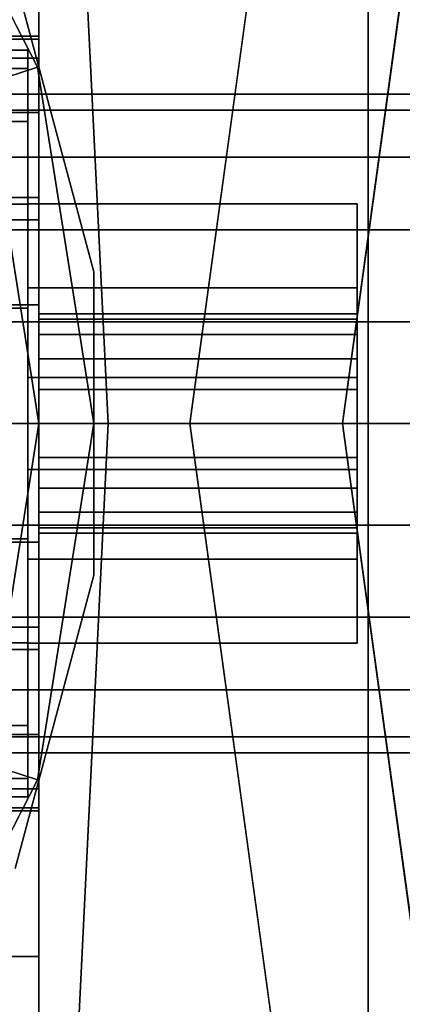
# Model space of a CAD drawing. Extents: x -112 to 358, y -198 to 103.
# Drawn here: x 0 to 3, y -5 to 4 of the extents above; entities that cross this region are included whole.
import ezdxf

# ---------------------------------------------------------------- set-up
doc = ezdxf.new("R2010")
doc.units = 0
doc.header["$MEASUREMENT"] = 0
doc.layers.add('', color=7, linetype='Continuous')

# ---------------------------------------------------------------- blocks, each defined once
blk = doc.blocks.new('Block_Picture__10643')
at = {"layer": '', "color": 254, "true_color": 0xbebebe}
for points, invisible_edges in [([(4.007, 0, 7.5096), (4.007, 53, 7.5096), (-10.1766, 50.406, 15.6986)], 9), ([(4.007, 0, 7.5096), (-10.1766, 50.406, 15.6986), (4.007, 53, 7.5096)], 9), ([(4.007, 0, 7.5096), (-10.1766, 50.406, 15.6986), (-22.9719, 42.8779, 23.0859)], 9), ([(4.007, 0, 7.5096), (-22.9719, 42.8779, 23.0859), (-10.1766, 50.406, 15.6986)], 9), ([(21.507, 0, 37.8205), (7.3234, 50.406, 46.0095), (-5.4719, 42.8779, 53.3968)], 9), ([(21.507, 0, 37.8205), (-5.4719, 42.8779, 53.3968), (7.3234, 50.406, 46.0095)], 9), ([(41.507, 0, 72.4615), (13.51, 44.4959, 88.6256), (2.9724, 32.3282, 94.7095)], 9), ([(41.507, 0, 72.4615), (2.9724, 32.3282, 94.7095), (13.51, 44.4959, 88.6256)], 9), ([(4.007, 0, 7.5096), (-22.9719, 42.8779, 23.0859), (-33.1263, 31.1526, 28.9486)], 9), ([(4.007, 0, 7.5096), (-33.1263, 31.1526, 28.9486), (-22.9719, 42.8779, 23.0859)], 9), ([(21.507, 0, 37.8205), (-5.4719, 42.8779, 53.3968), (-15.6263, 31.1526, 59.2595)], 9), ([(21.507, 0, 37.8205), (-15.6263, 31.1526, 59.2595), (-5.4719, 42.8779, 53.3968)], 9), ([(1.507, 0, 3.1795), (-9.4652, 38.9933, 9.5143), (1.507, 41, 3.1795)], 9), ([(1.507, 0, 3.1795), (1.507, 41, 3.1795), (12.4793, 38.9933, -3.1554)], 9), ([(22.507, 0, 39.5526), (10.9995, 40.8954, 46.1964), (0.6185, 34.7877, 52.1899)], 9), ([(22.507, 0, 39.5526), (0.6185, 34.7877, 52.1899), (10.9995, 40.8954, 46.1964)], 9), ([(1.507, 0, 3.1795), (-19.3635, 33.1697, 15.2291), (-9.4652, 38.9933, 9.5143)], 9), ([(1.507, 0, 3.1795), (12.4793, 38.9933, -3.1554), (22.3776, 33.1697, -8.8701)], 9), ([(22.507, 0, 39.5526), (0.6185, 34.7877, 52.1899), (-7.62, 25.2748, 56.9464)], 9), ([(22.507, 0, 39.5526), (-7.62, 25.2748, 56.9464), (0.6185, 34.7877, 52.1899)], 9), ([(1.507, 0, 3.1795), (-27.2188, 24.0992, 19.7643), (-19.3635, 33.1697, 15.2291)], 9), ([(1.507, 0, 3.1795), (22.3776, 33.1697, -8.8701), (30.2328, 24.0992, -13.4054)], 9), ([(41.507, 0, 72.4615), (2.9724, 32.3282, 94.7095), (-3.7931, 16.9959, 98.6156)], 9), ([(41.507, 0, 72.4615), (-3.7931, 16.9959, 98.6156), (2.9724, 32.3282, 94.7095)], 9), ([(4.007, 0, 7.5096), (-33.1263, 31.1526, 28.9486), (-39.6458, 16.3779, 32.7126)], 9), ([(4.007, 0, 7.5096), (-39.6458, 16.3779, 32.7126), (-33.1263, 31.1526, 28.9486)], 9), ([(21.507, 0, 37.8205), (-15.6263, 31.1526, 59.2595), (-22.1458, 16.3779, 63.0235)], 9), ([(21.507, 0, 37.8205), (-22.1458, 16.3779, 63.0235), (-15.6263, 31.1526, 59.2595)], 9), ([(22.507, 0, 39.5526), (-7.62, 25.2748, 56.9464), (-12.9094, 13.2877, 60.0003)], 9), ([(22.507, 0, 39.5526), (-12.9094, 13.2877, 60.0003), (-7.62, 25.2748, 56.9464)], 9), ([(1.507, 0, 3.1795), (-32.2622, 12.6697, 22.6762), (-27.2188, 24.0992, 19.7643)], 9), ([(1.507, 0, 3.1795), (30.2328, 24.0992, -13.4054), (35.2762, 12.6697, -16.3172)], 9), ([(41.507, 0, 72.4615), (-3.7931, 16.9959, 98.6156), (-6.1244, 0, 99.9615)], 9), ([(41.507, 0, 72.4615), (-6.1244, 0, 99.9615), (-3.7931, 16.9959, 98.6156)], 9), ([(49.007, 0, 85.4519), (3.7069, 16.9959, 111.606), (1.3756, 0, 112.9519)], 9), ([(4.007, 0, 7.5096), (-39.6458, 16.3779, 32.7126), (-41.8923, 0, 34.0096)], 9), ([(4.007, 0, 7.5096), (-41.8923, 0, 34.0096), (-39.6458, 16.3779, 32.7126)], 9), ([(21.507, 0, 37.8205), (-22.1458, 16.3779, 63.0235), (-24.3923, 0, 64.3205)], 9), ([(21.507, 0, 37.8205), (-24.3923, 0, 64.3205), (-22.1458, 16.3779, 63.0235)], 9), ([(22.507, 0, 39.5526), (-12.9094, 13.2877, 60.0003), (-14.7321, 0, 61.0526)], 9), ([(22.507, 0, 39.5526), (-14.7321, 0, 61.0526), (-12.9094, 13.2877, 60.0003)], 9), ([(40.007, 0, 69.8634), (4.5906, 13.2877, 90.3112), (2.7679, 0, 91.3634)], 9), ([(40.007, 0, 69.8634), (2.7679, 0, 91.3634), (4.5906, 13.2877, 90.3112)], 9), ([(1.507, 0, 3.1795), (-34, 0, 23.6795), (-32.2622, 12.6697, 22.6762)], 9), ([(1.507, 0, 3.1795), (35.2762, 12.6697, -16.3172), (37.0141, 0, -17.3205)], 9), ([(-7.5306, 12.4163, -36.4824), (8.2886, 12.4719, -31.5215), (9.0921, 0, -33.3261)], 8), ([(-7.5306, 12.4163, -36.4824), (9.0921, 0, -33.3261), (-7.1217, 0, -38.406)], 1), ([(-8.6811, 0, -31.0699), (5.3874, 10.1543, -25.0052), (-9.0136, 10.0987, -29.5054)], 1), ([(-8.6811, 0, -31.0699), (6.0416, 0, -26.4745), (5.3874, 10.1543, -25.0052)], 8), ([(3, 0, 95), (-12.9144, 7.6604, 83.8566), (3, 10, 95)], 3), ([(3, 0, 95), (3, -10, 95), (-10, 10, 95)], 10), ([(3, 10, 95), (3, 0, 95), (-10, 10, 95)], 2), ([(-10, -10, 95), (-10, 10, 95), (3, -10, 95)], 3), ([(3, 0, 112), (3, 10, 112), (-10, -10, 112)], 10), ([(-10, 10, 112), (-10, -10, 112), (3, 10, 112)], 3), ([(3, 0, 95), (3, 10, 95), (-10, -10, 95)], 10), ([(-10, 10, 95), (-10, -10, 95), (3, 10, 95)], 3), ([(3, 0, 95), (3, 10, 95), (-7.649, -10, 87.5435)], 10), ([(-7.649, 10, 87.5435), (-7.649, -10, 87.5435), (3, 10, 95)], 3), ([(0.9547, -10, 75.2562), (-1.847, 9.3969, 73.2945), (0.9547, 10, 75.2562)], 9), ([(11.6036, 0, 82.7127), (11.6036, -10, 82.7127), (0.9547, 10, 75.2562)], 10), ([(11.6036, 10, 82.7127), (11.6036, 0, 82.7127), (0.9547, 10, 75.2562)], 2), ([(0.9547, -10, 75.2562), (0.9547, 10, 75.2562), (11.6036, -10, 82.7127)], 3), ([(-1.847, -9.3969, 73.2945), (-1.847, 9.3969, 73.2945), (0.9547, -10, 75.2562)], 3), ([(3, 0, 95), (-14.743, 5, 82.5762), (-12.9144, 7.6604, 83.8566)], 9), ([(0.6312, 0, -31.574), (0.3375, 6, -30.6702), (-21, 0, -35)], 2), ([(0.3375, 6, -30.6702), (-21, 6, -34.0497), (-21, 0, -35)], 8), ([(19.5864, 6, -20.8624), (0.3375, 6, -30.6702), (0.6312, 0, -31.574)], 8), ([(20.145, 0, -21.6312), (19.5864, 6, -20.8624), (0.6312, 0, -31.574)], 2), ([(3, 0, 95), (-15.716, 1.7365, 81.8949), (-14.743, 5, 82.5762)], 9), ([(3, 0, 95), (-15.716, -1.7365, 81.8949), (-15.716, 1.7365, 81.8949)], 9), ([(4.007, 0, 7.5096), (-41.8923, 0, 34.0096), (-39.6458, -16.3779, 32.7126)], 9), ([(4.007, 0, 7.5096), (-39.6458, -16.3779, 32.7126), (-41.8923, 0, 34.0096)], 9), ([(4.007, 0, 7.5096), (-39.6458, -16.3779, 32.7126), (-33.1263, -31.1526, 28.9486)], 9), ([(1.507, 0, 3.1795), (-32.2622, -12.6697, 22.6762), (-34, 0, 23.6795)], 9), ([(4.007, 0, 7.5096), (-33.1263, -31.1526, 28.9486), (-22.9719, -42.8779, 23.0859)], 9), ([(21.507, 0, 37.8205), (-24.3923, 0, 64.3205), (-22.1458, -16.3779, 63.0235)], 9), ([(21.507, 0, 37.8205), (-22.1458, -16.3779, 63.0235), (-24.3923, 0, 64.3205)], 9), ([(4.007, 0, 7.5096), (-22.9719, -42.8779, 23.0859), (-10.1766, -50.406, 15.6986)], 9), ([(21.507, 0, 37.8205), (-22.1458, -16.3779, 63.0235), (-15.6263, -31.1526, 59.2595)], 9), ([(0.6312, 0, -31.574), (-21, 0, -35), (0.3375, -6, -30.6702)], 2), ([(-21, 0, -35), (-21, -6, -34.0497), (0.3375, -6, -30.6702)], 8), ([(21.507, 0, 37.8205), (-15.6263, -31.1526, 59.2595), (-5.4719, -42.8779, 53.3968)], 9), ([(22.507, 0, 39.5526), (-12.9094, -13.2877, 60.0003), (-14.7321, 0, 61.0526)], 9), ([(4.007, 0, 7.5096), (-10.1766, -50.406, 15.6986), (4.007, -53, 7.5096)], 9), ([(-9.0136, -10.0987, -29.5054), (5.3874, -10.1543, -25.0052), (6.0416, 0, -26.4745)], 8), ([(-9.0136, -10.0987, -29.5054), (6.0416, 0, -26.4745), (-8.6811, 0, -31.0699)], 1), ([(-7.1217, 0, -38.406), (8.2886, -12.4719, -31.5215), (-7.5306, -12.4163, -36.4824)], 1), ([(-7.1217, 0, -38.406), (9.0921, 0, -33.3261), (8.2886, -12.4719, -31.5215)], 8), ([(41.507, 0, 72.4615), (-3.7931, -16.9959, 98.6156), (-6.1244, 0, 99.9615)], 9), ([(21.507, 0, 37.8205), (-5.4719, -42.8779, 53.3968), (7.3234, -50.406, 46.0095)], 9), ([(0.6312, 0, -31.574), (0.3375, -6, -30.6702), (19.5864, -6, -20.8624)], 8), ([(20.145, 0, -21.6312), (0.6312, 0, -31.574), (19.5864, -6, -20.8624)], 2), ([(49.007, 0, 85.4519), (1.3756, 0, 112.9519), (3.7069, -16.9959, 111.606)], 9), ([(40.007, 0, 69.8634), (2.7679, 0, 91.3634), (4.5906, -13.2877, 90.3112)], 9), ([(40.007, 0, 69.8634), (4.5906, -13.2877, 90.3112), (2.7679, 0, 91.3634)], 9), ([(4.007, 0, 7.5096), (-33.1263, -31.1526, 28.9486), (-39.6458, -16.3779, 32.7126)], 9), ([(4.007, 0, 7.5096), (-22.9719, -42.8779, 23.0859), (-33.1263, -31.1526, 28.9486)], 9), ([(1.507, 0, 3.1795), (-27.2188, -24.0992, 19.7643), (-32.2622, -12.6697, 22.6762)], 9), ([(1.507, 0, 3.1795), (-19.3635, -33.1697, 15.2291), (-27.2188, -24.0992, 19.7643)], 9), ([(4.007, 0, 7.5096), (-10.1766, -50.406, 15.6986), (-22.9719, -42.8779, 23.0859)], 9), ([(21.507, 0, 37.8205), (-15.6263, -31.1526, 59.2595), (-22.1458, -16.3779, 63.0235)], 9), ([(1.507, 0, 3.1795), (-9.4652, -38.9933, 9.5143), (-19.3635, -33.1697, 15.2291)], 9), ([(3, 0, 95), (-14.743, -5, 82.5762), (-15.716, -1.7365, 81.8949)], 9), ([(21.507, 0, 37.8205), (-5.4719, -42.8779, 53.3968), (-15.6263, -31.1526, 59.2595)], 9), ([(3, -10, 95), (-14.743, -5, 82.5762), (3, 0, 95)], 3), ([(22.507, 0, 39.5526), (-14.7321, 0, 61.0526), (-12.9094, -13.2877, 60.0003)], 9), ([(22.507, 0, 39.5526), (-12.9094, -13.2877, 60.0003), (-7.62, -25.2748, 56.9464)], 9), ([(22.507, 0, 39.5526), (-7.62, -25.2748, 56.9464), (-12.9094, -13.2877, 60.0003)], 9), ([(4.007, 0, 7.5096), (4.007, -53, 7.5096), (-10.1766, -50.406, 15.6986)], 9), ([(3, -10, 112), (3, 0, 112), (-10, -10, 112)], 2), ([(3, -10, 95), (3, 0, 95), (-10, -10, 95)], 2), ([(1.507, 0, 3.1795), (1.507, -41, 3.1795), (-9.4652, -38.9933, 9.5143)], 9), ([(3, -10, 95), (3, 0, 95), (-7.649, -10, 87.5435)], 2), ([(22.507, 0, 39.5526), (-7.62, -25.2748, 56.9464), (0.6185, -34.7877, 52.1899)], 9), ([(22.507, 0, 39.5526), (0.6185, -34.7877, 52.1899), (-7.62, -25.2748, 56.9464)], 9), ([(41.507, 0, 72.4615), (-6.1244, 0, 99.9615), (-3.7931, -16.9959, 98.6156)], 9), ([(21.507, 0, 37.8205), (7.3234, -50.406, 46.0095), (-5.4719, -42.8779, 53.3968)], 9), ([(41.507, 0, 72.4615), (-3.7931, -16.9959, 98.6156), (2.9724, -32.3282, 94.7095)], 9), ([(41.507, 0, 72.4615), (2.9724, -32.3282, 94.7095), (-3.7931, -16.9959, 98.6156)], 9), ([(22.507, 0, 39.5526), (0.6185, -34.7877, 52.1899), (10.9995, -40.8954, 46.1964)], 9), ([(22.507, 0, 39.5526), (10.9995, -40.8954, 46.1964), (0.6185, -34.7877, 52.1899)], 9), ([(1.507, 0, 3.1795), (37.0141, 0, -17.3205), (35.2762, -12.6697, -16.3172)], 9), ([(1.507, 0, 3.1795), (35.2762, -12.6697, -16.3172), (30.2328, -24.0992, -13.4054)], 9), ([(1.507, 0, 3.1795), (30.2328, -24.0992, -13.4054), (22.3776, -33.1697, -8.8701)], 9), ([(1.507, 0, 3.1795), (22.3776, -33.1697, -8.8701), (12.4793, -38.9933, -3.1554)], 9), ([(1.507, 0, 3.1795), (12.4793, -38.9933, -3.1554), (1.507, -41, 3.1795)], 9), ([(41.507, 0, 72.4615), (2.9724, -32.3282, 94.7095), (13.51, -44.4959, 88.6256)], 9), ([(41.507, 0, 72.4615), (13.51, -44.4959, 88.6256), (2.9724, -32.3282, 94.7095)], 9), ([(3, -10, 95), (-12.9144, -7.6604, 83.8566), (-14.743, -5, 82.5762)], 9)]:
    blk.add_3dface(points, dxfattribs=dict(at, invisible_edges=invisible_edges))
for points in [[(2.7679, 0, 91.3634), (-6.1244, 0, 99.9615), (-3.7931, 16.9959, 98.6156), (4.5906, 13.2877, 90.3112)], [(-6.1244, 0, 99.9615), (1.3756, 0, 112.9519), (3.7069, 16.9959, 111.606), (-3.7931, 16.9959, 98.6156)], [(-14.7321, 0, 61.0526), (2.7679, 0, 91.3634), (4.5906, 13.2877, 90.3112), (-12.9094, 13.2877, 60.0003)], [(3, 10, 95), (3, 10, 112), (3, 0, 112), (3, 0, 95)], [(3, 0, 95), (11.6036, 0, 82.7127), (11.6036, 10, 82.7127), (3, 10, 95)], [(-24, -6, -39), (-24, 6, -39), (81, 6, -39), (81, -6, -39)], [(-12.9094, -13.2877, 60.0003), (4.5906, -13.2877, 90.3112), (2.7679, 0, 91.3634), (-14.7321, 0, 61.0526)], [(4.5906, -13.2877, 90.3112), (-3.7931, -16.9959, 98.6156), (-6.1244, 0, 99.9615), (2.7679, 0, 91.3634)], [(-3.7931, -16.9959, 98.6156), (3.7069, -16.9959, 111.606), (1.3756, 0, 112.9519), (-6.1244, 0, 99.9615)], [(3, 0, 95), (3, 0, 112), (3, -10, 112), (3, -10, 95)], [(3, -10, 95), (11.6036, -10, 82.7127), (11.6036, 0, 82.7127), (3, 0, 95)]]:
    blk.add_3dface(points, dxfattribs=at)
at = {"layer": '', "color": 60, "true_color": 0xcc991a}
for points, invisible_edges in [([(-10, 0, 140), (-1.5053, 6.1717, 140), (-0.0139, 3.2447, 140)], 9), ([(-10, 0, 135), (-0.2156, 4.0528, 135), (0.5, 1.3824, 135)], 9), ([(-10, 0, 140), (0.5, 1.3824, 140), (-0.2156, 4.0528, 140)], 9), ([(-0.1, 0, 123), (-0.1, 3.2336, 121.9493), (-0.1, 3.4, 123)], 9), ([(-0.1, 0, 123), (-0.1, 3.4, 123), (-0.1, 3.2336, 124.0507)], 9), ([(-10, 0, 140), (-0.0139, 3.2447, 140), (0.5, 0, 140)], 9), ([(-0.1, 0, 123), (-0.1, 2.7507, 121.0015), (-0.1, 3.2336, 121.9493)], 9), ([(-0.1, 0, 123), (-0.1, 3.2336, 124.0507), (-0.1, 2.7507, 124.9985)], 9), ([(-0.1, 0, 123), (-0.1, 1.9985, 120.2493), (-0.1, 2.7507, 121.0015)], 9), ([(-0.1, 0, 123), (-0.1, 2.7507, 124.9985), (-0.1, 1.9985, 125.7507)], 9), ([(-0.1, 2, 125.5), (-0.1, -2, 125.5), (-0.1, 1.2361, 125.8401)], 3), ([(-0.1, 2, 125.5), (-0.1, -2, 120.5), (-0.1, -2, 125.5)], 9), ([(-0.1, 2, 120.5), (-0.1, -2, 120.5), (-0.1, 2, 125.5)], 3), ([(-0.1, 2, 120.5), (-0.1, -1.2361, 120.1599), (-0.1, -2, 120.5)], 9), ([(-0.1, 1.2361, 120.1599), (-0.1, -1.2361, 120.1599), (-0.1, 2, 120.5)], 3), ([(-0.1, 0, 123), (-0.1, 1.0507, 119.7664), (-0.1, 1.9985, 120.2493)], 9), ([(-0.1, 0, 123), (-0.1, 1.9985, 125.7507), (-0.1, 1.0507, 126.2336)], 9), ([(2.9, 2, 120.5), (2.9, -2, 120.5), (2.9, 1.2361, 120.1599)], 3), ([(2.9, 2, 120.5), (2.9, 0.6208, 122.224), (2.9, 0.5878, 122.191)], 9), ([(2.9, 2, 120.5), (2.9, 0.5878, 122.191), (2.9, 0.309, 122.0489)], 9), ([(2.9, 2, 120.5), (2.9, 0.309, 122.0489), (2.9, 0, 122)], 9), ([(2.9, 2, 120.5), (2.9, 0, 122), (2.9, -0.309, 122.0489)], 9), ([(2.9, 2, 120.5), (2.9, -0.309, 122.0489), (2.9, -0.5878, 122.191)], 9), ([(2.9, 2, 120.5), (2.9, -0.5878, 122.191), (2.9, -2, 120.5)], 11), ([(2.9, 2, 125.5), (2.9, -2, 125.5), (2.9, 0, 124)], 11), ([(2.9, 2, 125.5), (2.9, 0, 124), (2.9, 0.309, 123.9511)], 9), ([(2.9, 2, 125.5), (2.9, 0.309, 123.9511), (2.9, 0.5878, 123.809)], 9), ([(2.9, 2, 125.5), (2.9, 0.5878, 123.809), (2.9, 0.809, 123.5878)], 9), ([(2.9, 2, 125.5), (2.9, 0.809, 123.5878), (2.9, 0.9511, 123.309)], 9), ([(2.9, 2, 125.5), (2.9, 0.9511, 123.309), (2.9, 1, 123)], 9), ([(2.9, 2, 125.5), (2.9, 1, 123), (2.9, 0.9511, 122.691)], 9), ([(2.9, 0.809, 122.4122), (2.9, 0.6208, 122.224), (2.9, 2, 120.5)], 10), ([(2.9, 0.9511, 122.691), (2.9, 0.809, 122.4122), (2.9, 2, 120.5)], 10), ([(2.9, 2, 125.5), (2.9, 0.9511, 122.691), (2.9, 2, 120.5)], 3), ([(2.9, 2, 125.5), (2.9, -1.2361, 125.8401), (2.9, -2, 125.5)], 9), ([(2.9, 1.2361, 125.8401), (2.9, -1.2361, 125.8401), (2.9, 2, 125.5)], 3), ([(-10, 0, 135), (0.5, 1.3824, 135), (0.5, -1.3824, 135)], 9), ([(-10, 0, 140), (0.5, -1.3824, 140), (0.5, 1.3824, 140)], 9), ([(-0.1, 1.2361, 125.8401), (-0.1, -1.2361, 125.8401), (-0.1, 0.4181, 126.014)], 3), ([(-0.1, 1.2361, 125.8401), (-0.1, -2, 125.5), (-0.1, -1.2361, 125.8401)], 9), ([(-0.1, 1.2361, 120.1599), (-0.1, -0.4181, 119.986), (-0.1, -1.2361, 120.1599)], 9), ([(-0.1, 1.2361, 120.1599), (-0.1, 0.4181, 119.986), (-0.1, -0.4181, 119.986)], 8), ([(2.9, 1.2361, 120.1599), (2.9, -1.2361, 120.1599), (2.9, 0.4181, 119.986)], 3), ([(2.9, 1.2361, 120.1599), (2.9, -2, 120.5), (2.9, -1.2361, 120.1599)], 9), ([(2.9, 1.2361, 125.8401), (2.9, -0.4181, 126.014), (2.9, -1.2361, 125.8401)], 9), ([(2.9, 1.2361, 125.8401), (2.9, 0.4181, 126.014), (2.9, -0.4181, 126.014)], 8), ([(-0.1, 0, 123), (-0.1, 0, 119.6), (-0.1, 1.0507, 119.7664)], 9), ([(-0.1, 0, 123), (-0.1, 1.0507, 126.2336), (-0.1, 0, 126.4)], 9), ([(0, 1, 123), (0, 0.9511, 123.309), (0, 0, 123)], 10), ([(0, 0.9511, 122.691), (0, 1, 123), (0, 0, 123)], 10), ([(0, 1, 123), (2.9, 1, 123), (0, 0.9511, 123.309)], 2), ([(2.9, 1, 123), (2.9, 0.9511, 123.309), (0, 0.9511, 123.309)], 8), ([(0, 0.9511, 122.691), (2.9, 0.9511, 122.691), (0, 1, 123)], 2), ([(2.9, 0.9511, 122.691), (2.9, 1, 123), (0, 1, 123)], 8), ([(0, 0.9511, 123.309), (0, 0.809, 123.5878), (0, 0, 123)], 10), ([(0, 0.809, 122.4122), (0, 0.9511, 122.691), (0, 0, 123)], 10), ([(0, 0.9511, 123.309), (2.9, 0.9511, 123.309), (0, 0.809, 123.5878)], 2), ([(2.9, 0.9511, 123.309), (2.9, 0.809, 123.5878), (0, 0.809, 123.5878)], 8), ([(0, 0.809, 122.4122), (2.9, 0.809, 122.4122), (0, 0.9511, 122.691)], 2), ([(2.9, 0.809, 122.4122), (2.9, 0.9511, 122.691), (0, 0.9511, 122.691)], 8), ([(0, 0.809, 123.5878), (0, 0.5878, 123.809), (0, 0, 123)], 10), ([(0, 0.5878, 122.191), (0, 0.809, 122.4122), (0, 0, 123)], 10), ([(0, 0.809, 123.5878), (2.9, 0.809, 123.5878), (0, 0.5878, 123.809)], 2), ([(2.9, 0.809, 123.5878), (2.9, 0.5878, 123.809), (0, 0.5878, 123.809)], 8), ([(0, 0.5878, 122.191), (2.9, 0.5878, 122.191), (0, 0.809, 122.4122)], 2), ([(2.9, 0.5878, 122.191), (2.9, 0.809, 122.4122), (0, 0.809, 122.4122)], 8), ([(0, 0.5878, 123.809), (0, 0.309, 123.9511), (0, 0, 123)], 10), ([(0, 0.309, 122.0489), (0, 0.5878, 122.191), (0, 0, 123)], 10), ([(0, 0.5878, 123.809), (2.9, 0.5878, 123.809), (0, 0.309, 123.9511)], 2), ([(2.9, 0.5878, 123.809), (2.9, 0.309, 123.9511), (0, 0.309, 123.9511)], 8), ([(0, 0.309, 122.0489), (2.9, 0.309, 122.0489), (0, 0.5878, 122.191)], 2), ([(2.9, 0.309, 122.0489), (2.9, 0.5878, 122.191), (0, 0.5878, 122.191)], 8), ([(-0.1, 0.4181, 126.014), (-0.1, -1.2361, 125.8401), (-0.1, -0.4181, 126.014)], 1), ([(2.9, 0.4181, 119.986), (2.9, -1.2361, 120.1599), (2.9, -0.4181, 119.986)], 1), ([(0, 0.309, 123.9511), (0, 0, 124), (0, 0, 123)], 10), ([(0, 0, 122), (0, 0.309, 122.0489), (0, 0, 123)], 10), ([(0, 0.309, 123.9511), (2.9, 0.309, 123.9511), (0, 0, 124)], 2), ([(2.9, 0.309, 123.9511), (2.9, 0, 124), (0, 0, 124)], 8), ([(0, 0, 122), (2.9, 0, 122), (0, 0.309, 122.0489)], 2), ([(2.9, 0, 122), (2.9, 0.309, 122.0489), (0, 0.309, 122.0489)], 8), ([(-10, 0, 135), (0.5, -1.3824, 135), (-0.2156, -4.0528, 135)], 9), ([(-10, 0, 140), (-0.2156, -4.0528, 140), (0.5, -1.3824, 140)], 9), ([(-10, 0, 140), (0.5, 0, 140), (-0.0139, -3.2447, 140)], 9), ([(-10, 0, 140), (-0.0139, -3.2447, 140), (-1.5053, -6.1717, 140)], 9), ([(-0.1, 0, 123), (-0.1, 0, 126.4), (-0.1, -1.0507, 126.2336)], 9), ([(-0.1, 0, 123), (-0.1, -1.0507, 126.2336), (-0.1, -1.9985, 125.7507)], 9), ([(-0.1, 0, 123), (-0.1, -1.9985, 125.7507), (-0.1, -2.7507, 124.9985)], 9), ([(-0.1, 0, 123), (-0.1, -2.7507, 124.9985), (-0.1, -3.2336, 124.0507)], 9), ([(-0.1, 0, 123), (-0.1, -3.2336, 124.0507), (-0.1, -3.4, 123)], 9), ([(-0.1, 0, 123), (-0.1, -3.4, 123), (-0.1, -3.2336, 121.9493)], 9), ([(-0.1, 0, 123), (-0.1, -3.2336, 121.9493), (-0.1, -2.7507, 121.0015)], 9), ([(-0.1, 0, 123), (-0.1, -2.7507, 121.0015), (-0.1, -1.9985, 120.2493)], 9), ([(-0.1, 0, 123), (-0.1, -1.9985, 120.2493), (-0.1, -1.0507, 119.7664)], 9), ([(-0.1, 0, 123), (-0.1, -1.0507, 119.7664), (-0.1, 0, 119.6)], 9), ([(0, -0.309, 122.0489), (0, 0, 122), (0, 0, 123)], 10), ([(0, -0.5878, 122.191), (0, -0.309, 122.0489), (0, 0, 123)], 10), ([(0, -0.809, 122.4122), (0, -0.5878, 122.191), (0, 0, 123)], 10), ([(0, -0.9511, 122.691), (0, -0.809, 122.4122), (0, 0, 123)], 10), ([(0, -1, 123), (0, -0.9511, 122.691), (0, 0, 123)], 10), ([(0, -0.9511, 123.309), (0, -1, 123), (0, 0, 123)], 10), ([(0, -0.809, 123.5878), (0, -0.9511, 123.309), (0, 0, 123)], 10), ([(0, -0.5878, 123.809), (0, -0.809, 123.5878), (0, 0, 123)], 10), ([(0, -0.309, 123.9511), (0, -0.5878, 123.809), (0, 0, 123)], 10), ([(0, 0, 124), (0, -0.309, 123.9511), (0, 0, 123)], 10), ([(0, -0.309, 122.0489), (2.9, -0.309, 122.0489), (0, 0, 122)], 2), ([(2.9, -0.309, 122.0489), (2.9, 0, 122), (0, 0, 122)], 8), ([(0, 0, 124), (2.9, 0, 124), (0, -0.309, 123.9511)], 2), ([(2.9, 0, 124), (2.9, -0.309, 123.9511), (0, -0.309, 123.9511)], 8), ([(2.9, -0.309, 123.9511), (2.9, 0, 124), (2.9, -2, 125.5)], 10), ([(0, -0.5878, 122.191), (2.9, -0.5878, 122.191), (0, -0.309, 122.0489)], 2), ([(2.9, -0.5878, 122.191), (2.9, -0.309, 122.0489), (0, -0.309, 122.0489)], 8), ([(0, -0.309, 123.9511), (2.9, -0.309, 123.9511), (0, -0.5878, 123.809)], 2), ([(2.9, -0.309, 123.9511), (2.9, -0.5878, 123.809), (0, -0.5878, 123.809)], 8), ([(2.9, -0.5878, 123.809), (2.9, -0.309, 123.9511), (2.9, -2, 125.5)], 10), ([(0, -0.809, 122.4122), (2.9, -0.809, 122.4122), (0, -0.5878, 122.191)], 2), ([(2.9, -0.809, 122.4122), (2.9, -0.5878, 122.191), (0, -0.5878, 122.191)], 8), ([(0, -0.5878, 123.809), (2.9, -0.5878, 123.809), (0, -0.809, 123.5878)], 2), ([(2.9, -0.5878, 123.809), (2.9, -0.809, 123.5878), (0, -0.809, 123.5878)], 8), ([(2.9, -0.5878, 122.191), (2.9, -0.809, 122.4122), (2.9, -2, 120.5)], 10), ([(2.9, -0.6208, 123.776), (2.9, -0.5878, 123.809), (2.9, -2, 125.5)], 10), ([(2.9, -0.809, 123.5878), (2.9, -0.6208, 123.776), (2.9, -2, 125.5)], 10), ([(0, -0.9511, 122.691), (2.9, -0.9511, 122.691), (0, -0.809, 122.4122)], 2), ([(2.9, -0.9511, 122.691), (2.9, -0.809, 122.4122), (0, -0.809, 122.4122)], 8), ([(0, -0.809, 123.5878), (2.9, -0.809, 123.5878), (0, -0.9511, 123.309)], 2), ([(2.9, -0.809, 123.5878), (2.9, -0.9511, 123.309), (0, -0.9511, 123.309)], 8), ([(2.9, -2, 120.5), (2.9, -0.809, 122.4122), (2.9, -0.9511, 122.691)], 9), ([(2.9, -0.9511, 123.309), (2.9, -0.809, 123.5878), (2.9, -2, 125.5)], 10), ([(0, -1, 123), (2.9, -1, 123), (0, -0.9511, 122.691)], 2), ([(2.9, -1, 123), (2.9, -0.9511, 122.691), (0, -0.9511, 122.691)], 8), ([(0, -0.9511, 123.309), (2.9, -0.9511, 123.309), (0, -1, 123)], 2), ([(2.9, -0.9511, 123.309), (2.9, -1, 123), (0, -1, 123)], 8), ([(2.9, -2, 120.5), (2.9, -0.9511, 122.691), (2.9, -1, 123)], 9), ([(2.9, -2, 120.5), (2.9, -1, 123), (2.9, -0.9511, 123.309)], 9), ([(2.9, -2, 120.5), (2.9, -0.9511, 123.309), (2.9, -2, 125.5)], 3)]:
    blk.add_3dface(points, dxfattribs=dict(at, invisible_edges=invisible_edges))
for points in [[(-1.5053, 6.1717, 140), (-3.5279, 4.7023, 142), (-2.3915, 2.4721, 142), (-0.0139, 3.2447, 140)], [(0, 3.3287, 124.0816), (0, 3.5, 123), (0, 6, 123), (0, 5.7063, 124.8541)], [(0, 3.5, 123), (0, 3.3287, 121.9184), (0, 5.7063, 121.1459), (0, 6, 123)], [(0, 2.8316, 125.0572), (0, 3.3287, 124.0816), (0, 5.7063, 124.8541), (0, 4.8541, 126.5267)], [(0, 3.3287, 121.9184), (0, 2.8316, 120.9428), (0, 4.8541, 119.4733), (0, 5.7063, 121.1459)], [(-7, 3.5267, 127.8541), (0, 3.5267, 127.8541), (0, 4.8541, 126.5267), (-7, 4.8541, 126.5267)], [(-7, 4.8541, 119.4733), (0, 4.8541, 119.4733), (0, 3.5267, 118.1459), (-7, 3.5267, 118.1459)], [(0, 2.0572, 125.8316), (0, 2.8316, 125.0572), (0, 4.8541, 126.5267), (0, 3.5267, 127.8541)], [(0, 2.8316, 120.9428), (0, 2.0572, 120.1684), (0, 3.5267, 118.1459), (0, 4.8541, 119.4733)], [(-0.2156, 4.0528, 135), (-0.2156, 4.0528, 140), (0.5, 1.3824, 140), (0.5, 1.3824, 135)], [(-7, 1.8541, 128.7063), (0, 1.8541, 128.7063), (0, 3.5267, 127.8541), (-7, 3.5267, 127.8541)], [(-7, 3.5267, 118.1459), (0, 3.5267, 118.1459), (0, 1.8541, 117.2937), (-7, 1.8541, 117.2937)], [(-7, 3.3287, 121.9184), (0, 3.3287, 121.9184), (0, 3.5, 123), (-7, 3.5, 123)], [(-7, 3.5, 123), (0, 3.5, 123), (0, 3.3287, 124.0816), (-7, 3.3287, 124.0816)], [(0, 1.0816, 126.3287), (0, 2.0572, 125.8316), (0, 3.5267, 127.8541), (0, 1.8541, 128.7063)], [(0, 2.0572, 120.1684), (0, 1.0816, 119.6713), (0, 1.8541, 117.2937), (0, 3.5267, 118.1459)], [(-7, 3.2336, 124.0507), (-0.1, 3.2336, 124.0507), (-0.1, 3.4, 123), (-7, 3.4, 123)], [(-7, 3.4, 123), (-0.1, 3.4, 123), (-0.1, 3.2336, 121.9493), (-7, 3.2336, 121.9493)], [(-7, 2.8316, 120.9428), (0, 2.8316, 120.9428), (0, 3.3287, 121.9184), (-7, 3.3287, 121.9184)], [(-7, 3.3287, 124.0816), (0, 3.3287, 124.0816), (0, 2.8316, 125.0572), (-7, 2.8316, 125.0572)], [(-7, 2.7507, 124.9985), (-0.1, 2.7507, 124.9985), (-0.1, 3.2336, 124.0507), (-7, 3.2336, 124.0507)], [(-7, 3.2336, 121.9493), (-0.1, 3.2336, 121.9493), (-0.1, 2.7507, 121.0015), (-7, 2.7507, 121.0015)], [(-0.0139, 3.2447, 140), (-2.3915, 2.4721, 142), (-2, 0, 142), (0.5, 0, 140)], [(-0.7, 0, 133), (-1.1552, 2.8739, 133), (-0.4894, 3.0902, 133), (0, 0, 133)], [(-1.1552, 2.8739, 135), (-0.7, 0, 135), (0, 0, 135), (-0.4894, 3.0902, 135)], [(-0.4894, 3.0902, 133), (-0.4894, 3.0902, 135), (0, 0, 135), (0, 0, 133)], [(-7, 2.0572, 120.1684), (0, 2.0572, 120.1684), (0, 2.8316, 120.9428), (-7, 2.8316, 120.9428)], [(-7, 2.8316, 125.0572), (0, 2.8316, 125.0572), (0, 2.0572, 125.8316), (-7, 2.0572, 125.8316)], [(-7, 1.9985, 125.7507), (-0.1, 1.9985, 125.7507), (-0.1, 2.7507, 124.9985), (-7, 2.7507, 124.9985)], [(-7, 2.7507, 121.0015), (-0.1, 2.7507, 121.0015), (-0.1, 1.9985, 120.2493), (-7, 1.9985, 120.2493)], [(-7, 1.0816, 119.6713), (0, 1.0816, 119.6713), (0, 2.0572, 120.1684), (-7, 2.0572, 120.1684)], [(-7, 2.0572, 125.8316), (0, 2.0572, 125.8316), (0, 1.0816, 126.3287), (-7, 1.0816, 126.3287)], [(-7, 1.0507, 126.2336), (-0.1, 1.0507, 126.2336), (-0.1, 1.9985, 125.7507), (-7, 1.9985, 125.7507)], [(-7, 1.9985, 120.2493), (-0.1, 1.9985, 120.2493), (-0.1, 1.0507, 119.7664), (-7, 1.0507, 119.7664)], [(-0.1, 2, 120.5), (2.9, 2, 120.5), (2.9, 1.2361, 120.1599), (-0.1, 1.2361, 120.1599)], [(-0.1, 1.2361, 125.8401), (2.9, 1.2361, 125.8401), (2.9, 2, 125.5), (-0.1, 2, 125.5)], [(-0.1, 2, 125.5), (2.9, 2, 125.5), (2.9, 2, 120.5), (-0.1, 2, 120.5)], [(-7, 0, 129), (0, 0, 129), (0, 1.8541, 128.7063), (-7, 1.8541, 128.7063)], [(-7, 1.8541, 117.2937), (0, 1.8541, 117.2937), (0, 0, 117), (-7, 0, 117)], [(0, 0, 126.5), (0, 1.0816, 126.3287), (0, 1.8541, 128.7063), (0, 0, 129)], [(0, 1.0816, 119.6713), (0, 0, 119.5), (0, 0, 117), (0, 1.8541, 117.2937)], [(0.5, 1.3824, 135), (0.5, 1.3824, 140), (0.5, -1.3824, 140), (0.5, -1.3824, 135)], [(-0.1, 1.2361, 120.1599), (2.9, 1.2361, 120.1599), (2.9, 0.4181, 119.986), (-0.1, 0.4181, 119.986)], [(-0.1, 0.4181, 126.014), (2.9, 0.4181, 126.014), (2.9, 1.2361, 125.8401), (-0.1, 1.2361, 125.8401)], [(-7, 0, 119.5), (0, 0, 119.5), (0, 1.0816, 119.6713), (-7, 1.0816, 119.6713)], [(-7, 1.0816, 126.3287), (0, 1.0816, 126.3287), (0, 0, 126.5), (-7, 0, 126.5)], [(-7, 0, 126.4), (-0.1, 0, 126.4), (-0.1, 1.0507, 126.2336), (-7, 1.0507, 126.2336)], [(-7, 1.0507, 119.7664), (-0.1, 1.0507, 119.7664), (-0.1, 0, 119.6), (-7, 0, 119.6)], [(-0.1, 0.4181, 119.986), (2.9, 0.4181, 119.986), (2.9, -0.4181, 119.986), (-0.1, -0.4181, 119.986)], [(-0.1, -0.4181, 126.014), (2.9, -0.4181, 126.014), (2.9, 0.4181, 126.014), (-0.1, 0.4181, 126.014)], [(-7, 0, 117), (0, 0, 117), (0, -1.8541, 117.2937), (-7, -1.8541, 117.2937)], [(-7, -1.8541, 128.7063), (0, -1.8541, 128.7063), (0, 0, 129), (-7, 0, 129)], [(-7, 0, 126.5), (0, 0, 126.5), (0, -1.0816, 126.3287), (-7, -1.0816, 126.3287)], [(-7, -1.0816, 119.6713), (0, -1.0816, 119.6713), (0, 0, 119.5), (-7, 0, 119.5)], [(-7, 0, 119.6), (-0.1, 0, 119.6), (-0.1, -1.0507, 119.7664), (-7, -1.0507, 119.7664)], [(-7, -1.0507, 126.2336), (-0.1, -1.0507, 126.2336), (-0.1, 0, 126.4), (-7, 0, 126.4)], [(0, 0, 119.5), (0, -1.0816, 119.6713), (0, -1.8541, 117.2937), (0, 0, 117)], [(0, -1.0816, 126.3287), (0, 0, 126.5), (0, 0, 129), (0, -1.8541, 128.7063)], [(0.5, 0, 140), (-2, 0, 142), (-2.3915, -2.4721, 142), (-0.0139, -3.2447, 140)], [(-1.1552, -2.8739, 133), (-0.7, 0, 133), (0, 0, 133), (-0.4894, -3.0902, 133)], [(-0.7, 0, 135), (-1.1552, -2.8739, 135), (-0.4894, -3.0902, 135), (0, 0, 135)], [(0, 0, 133), (0, 0, 135), (-0.4894, -3.0902, 135), (-0.4894, -3.0902, 133)], [(-0.1, -0.4181, 119.986), (2.9, -0.4181, 119.986), (2.9, -1.2361, 120.1599), (-0.1, -1.2361, 120.1599)], [(-0.1, -1.2361, 125.8401), (2.9, -1.2361, 125.8401), (2.9, -0.4181, 126.014), (-0.1, -0.4181, 126.014)], [(-7, -1.0507, 119.7664), (-0.1, -1.0507, 119.7664), (-0.1, -1.9985, 120.2493), (-7, -1.9985, 120.2493)], [(-7, -1.9985, 125.7507), (-0.1, -1.9985, 125.7507), (-0.1, -1.0507, 126.2336), (-7, -1.0507, 126.2336)], [(-7, -1.0816, 126.3287), (0, -1.0816, 126.3287), (0, -2.0572, 125.8316), (-7, -2.0572, 125.8316)], [(-7, -2.0572, 120.1684), (0, -2.0572, 120.1684), (0, -1.0816, 119.6713), (-7, -1.0816, 119.6713)], [(0, -1.0816, 119.6713), (0, -2.0572, 120.1684), (0, -3.5267, 118.1459), (0, -1.8541, 117.2937)], [(0, -2.0572, 125.8316), (0, -1.0816, 126.3287), (0, -1.8541, 128.7063), (0, -3.5267, 127.8541)], [(-0.1, -1.2361, 120.1599), (2.9, -1.2361, 120.1599), (2.9, -2, 120.5), (-0.1, -2, 120.5)], [(-0.1, -2, 125.5), (2.9, -2, 125.5), (2.9, -1.2361, 125.8401), (-0.1, -1.2361, 125.8401)], [(0.5, -1.3824, 135), (0.5, -1.3824, 140), (-0.2156, -4.0528, 140), (-0.2156, -4.0528, 135)], [(-7, -1.8541, 117.2937), (0, -1.8541, 117.2937), (0, -3.5267, 118.1459), (-7, -3.5267, 118.1459)], [(-7, -3.5267, 127.8541), (0, -3.5267, 127.8541), (0, -1.8541, 128.7063), (-7, -1.8541, 128.7063)], [(-7, -1.9985, 120.2493), (-0.1, -1.9985, 120.2493), (-0.1, -2.7507, 121.0015), (-7, -2.7507, 121.0015)], [(-7, -2.7507, 124.9985), (-0.1, -2.7507, 124.9985), (-0.1, -1.9985, 125.7507), (-7, -1.9985, 125.7507)], [(-7, -2.0572, 125.8316), (0, -2.0572, 125.8316), (0, -2.8316, 125.0572), (-7, -2.8316, 125.0572)], [(-7, -2.8316, 120.9428), (0, -2.8316, 120.9428), (0, -2.0572, 120.1684), (-7, -2.0572, 120.1684)], [(-0.1, -2, 120.5), (2.9, -2, 120.5), (2.9, -2, 125.5), (-0.1, -2, 125.5)], [(0, -2.0572, 120.1684), (0, -2.8316, 120.9428), (0, -4.8541, 119.4733), (0, -3.5267, 118.1459)], [(0, -2.8316, 125.0572), (0, -2.0572, 125.8316), (0, -3.5267, 127.8541), (0, -4.8541, 126.5267)], [(-0.0139, -3.2447, 140), (-2.3915, -2.4721, 142), (-3.5279, -4.7023, 142), (-1.5053, -6.1717, 140)], [(-7, -2.7507, 121.0015), (-0.1, -2.7507, 121.0015), (-0.1, -3.2336, 121.9493), (-7, -3.2336, 121.9493)], [(-7, -3.2336, 124.0507), (-0.1, -3.2336, 124.0507), (-0.1, -2.7507, 124.9985), (-7, -2.7507, 124.9985)], [(-7, -2.8316, 125.0572), (0, -2.8316, 125.0572), (0, -3.3287, 124.0816), (-7, -3.3287, 124.0816)], [(-7, -3.3287, 121.9184), (0, -3.3287, 121.9184), (0, -2.8316, 120.9428), (-7, -2.8316, 120.9428)], [(0, -2.8316, 120.9428), (0, -3.3287, 121.9184), (0, -5.7063, 121.1459), (0, -4.8541, 119.4733)], [(0, -3.3287, 124.0816), (0, -2.8316, 125.0572), (0, -4.8541, 126.5267), (0, -5.7063, 124.8541)], [(-7, -3.2336, 121.9493), (-0.1, -3.2336, 121.9493), (-0.1, -3.4, 123), (-7, -3.4, 123)], [(-7, -3.4, 123), (-0.1, -3.4, 123), (-0.1, -3.2336, 124.0507), (-7, -3.2336, 124.0507)], [(-7, -3.3287, 124.0816), (0, -3.3287, 124.0816), (0, -3.5, 123), (-7, -3.5, 123)], [(-7, -3.5, 123), (0, -3.5, 123), (0, -3.3287, 121.9184), (-7, -3.3287, 121.9184)], [(0, -3.3287, 121.9184), (0, -3.5, 123), (0, -6, 123), (0, -5.7063, 121.1459)], [(0, -3.5, 123), (0, -3.3287, 124.0816), (0, -5.7063, 124.8541), (0, -6, 123)], [(-7, -3.5267, 118.1459), (0, -3.5267, 118.1459), (0, -4.8541, 119.4733), (-7, -4.8541, 119.4733)], [(-7, -4.8541, 126.5267), (0, -4.8541, 126.5267), (0, -3.5267, 127.8541), (-7, -3.5267, 127.8541)], [(-7, -4.8541, 119.4733), (0, -4.8541, 119.4733), (0, -5.7063, 121.1459), (-7, -5.7063, 121.1459)], [(-7, -5.7063, 124.8541), (0, -5.7063, 124.8541), (0, -4.8541, 126.5267), (-7, -4.8541, 126.5267)]]:
    blk.add_3dface(points, dxfattribs=at)
at = {"layer": '', "color": 240, "true_color": 0xe58033}
for points in [[(7.5138, 3.3267, 245.0715), (2.9491, 5.2681, 251.0467), (2.84, 6.1194, 250.6668), (7.3866, 4.1857, 244.7152)], [(7.8828, 2.5971, 245.5326), (3.2658, 4.5608, 251.5763), (2.9491, 5.2681, 251.0467), (7.5138, 3.3267, 245.0715)], [(8.4576, 2.0685, 246.0533), (3.759, 4.0669, 252.2038), (3.2658, 4.5608, 251.5763), (7.8828, 2.5971, 245.5326)], [(32.1192, 2.8532, 240.2012), (-5.1199, 2.8532, 261.7012), (-4.6563, 3, 262.5041), (32.5827, 3, 241.0041)], [(32.5827, 3, 241.0041), (-4.6563, 3, 262.5041), (-4.1928, 2.8532, 263.3069), (33.0463, 2.8532, 241.8069)], [(31.7011, 2.4271, 239.477), (-5.538, 2.4271, 260.977), (-5.1199, 2.8532, 261.7012), (32.1192, 2.8532, 240.2012)], [(33.0463, 2.8532, 241.8069), (-4.1928, 2.8532, 263.3069), (-3.7747, 2.4271, 264.0312), (33.4644, 2.4271, 242.5312)], [(31.3692, 1.7634, 238.9022), (-5.8699, 1.7634, 260.4022), (-5.538, 2.4271, 260.977), (31.7011, 2.4271, 239.477)], [(33.4644, 2.4271, 242.5312), (-3.7747, 2.4271, 264.0312), (-3.4428, 1.7634, 264.606), (33.7963, 1.7634, 243.106)], [(31.1562, 0.9271, 238.5332), (-6.0829, 0.9271, 260.0332), (-5.8699, 1.7634, 260.4022), (31.3692, 1.7634, 238.9022)], [(33.7963, 1.7634, 243.106), (-3.4428, 1.7634, 264.606), (-3.2298, 0.9271, 264.975), (34.0093, 0.9271, 243.475)], [(31.0827, 0, 238.406), (-6.1563, 0, 259.906), (-6.0829, 0.9271, 260.0332), (31.1562, 0.9271, 238.5332)], [(34.0093, 0.9271, 243.475), (-3.2298, 0.9271, 264.975), (-3.1563, 0, 265.1022), (34.0827, 0, 243.6021)], [(31.1562, -0.9271, 238.5332), (-6.0829, -0.9271, 260.0332), (-6.1563, 0, 259.906), (31.0827, 0, 238.406)], [(34.0827, 0, 243.6021), (-3.1563, 0, 265.1022), (-3.2298, -0.9271, 264.975), (34.0093, -0.9271, 243.475)], [(31.3692, -1.7634, 238.9022), (-5.8699, -1.7634, 260.4022), (-6.0829, -0.9271, 260.0332), (31.1562, -0.9271, 238.5332)], [(34.0093, -0.9271, 243.475), (-3.2298, -0.9271, 264.975), (-3.4428, -1.7634, 264.606), (33.7963, -1.7634, 243.106)], [(31.7011, -2.4271, 239.477), (-5.538, -2.4271, 260.977), (-5.8699, -1.7634, 260.4022), (31.3692, -1.7634, 238.9022)], [(33.7963, -1.7634, 243.106), (-3.4428, -1.7634, 264.606), (-3.7747, -2.4271, 264.0312), (33.4644, -2.4271, 242.5312)], [(32.1192, -2.8532, 240.2012), (-5.1199, -2.8532, 261.7012), (-5.538, -2.4271, 260.977), (31.7011, -2.4271, 239.477)], [(33.4644, -2.4271, 242.5312), (-3.7747, -2.4271, 264.0312), (-4.1928, -2.8532, 263.3069), (33.0463, -2.8532, 241.8069)], [(32.5827, -3, 241.0041), (-4.6563, -3, 262.5041), (-5.1199, -2.8532, 261.7012), (32.1192, -2.8532, 240.2012)], [(33.0463, -2.8532, 241.8069), (-4.1928, -2.8532, 263.3069), (-4.6563, -3, 262.5041), (32.5827, -3, 241.0041)], [(3.2658, -7.6232, 202.6651), (7.8828, -5.6594, 208.7088), (8.4576, -5.1308, 208.1881), (3.759, -7.1292, 202.0376)]]:
    blk.add_3dface(points, dxfattribs=at)

msp = doc.modelspace()

# ---------------------------------------------------------------- block references
at = {"layer": '', "linetype": 'ByBlock'}
msp.add_blockref('Block_Picture__10643', (0, 0), dxfattribs=at)

doc.saveas('drawing.dxf')
